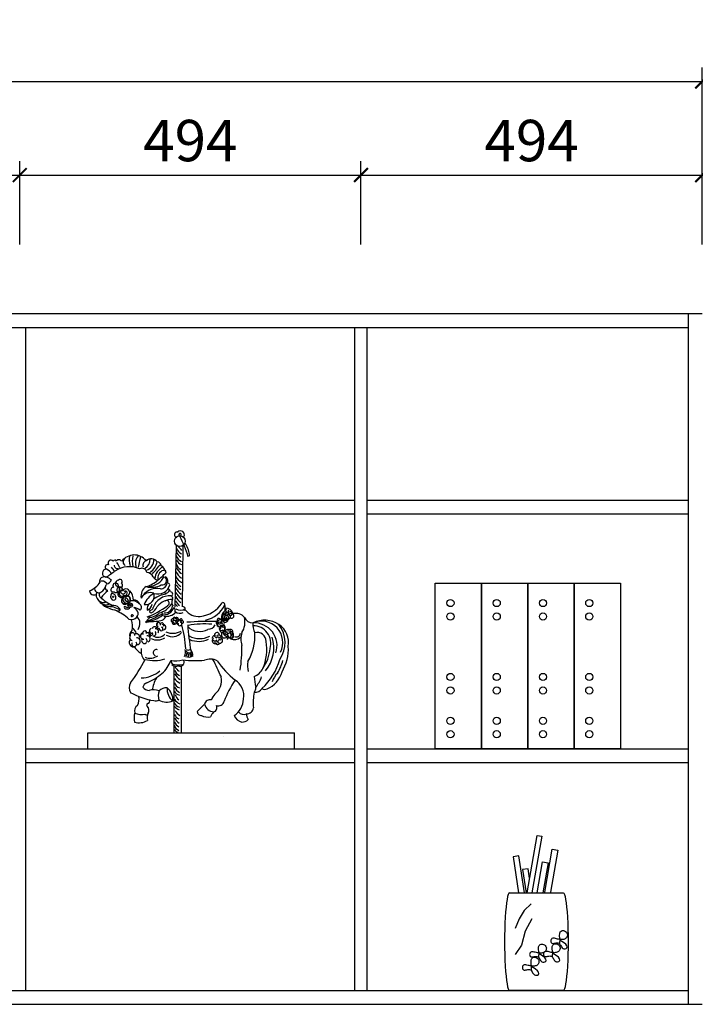
# Model space of a CAD drawing. Extents: x -121056 to -61134, y -176756 to -170382.
# Drawn here: x -95469 to -94491, y -173469 to -172043 of the extents above; entities that cross this region are included whole.
import ezdxf

# ---------------------------------------------------------------- set-up
doc = ezdxf.new("R2010")
doc.units = 0
doc.header["$LTSCALE"] = 2
doc.header["$MEASUREMENT"] = 0
doc.layers.get('0').update_dxf_attribs({"linetype": 'CONTINUOUS'})
doc.layers.get('Defpoints').update_dxf_attribs({"linetype": 'CONTINUOUS'})
for name, color, linetype in [('3', 3, 'CONTINUOUS'), ('7', 7, 'CONTINUOUS'), ('外框线', 50, 'CONTINUOUS'), ('细线', 9, 'CONTINUOUS')]:
    doc.layers.add(name, color=color, linetype=linetype)
doc.layers.add('标注', color=7, linetype='CONTINUOUS', lineweight=25)
doc.styles.add('标注', font='txt', dxfattribs={"height": 60})
doc.dimstyles.new('立面上', dxfattribs={"dimtxt": 60, "dimasz": 20, "dimexe": 20, "dimexo": 120, "dimgap": 20, "dimtad": 1, "dimdec": 0, "dimdsep": 46, "dimtxsty": '标注', "dimblk": 'ARCHTICK', "dimcen": 2.5, "dimadec": 0, "dimazin": 0, "dimtfac": 1, "dimtdec": 0, "dimtmove": 0, "dimatfit": 3, "dimldrblk": 'ARCHTICK', "dimfxl": 1, "dimtolj": 1, "dimtzin": 0, "dimarcsym": 0})

# ---------------------------------------------------------------- blocks, each defined once
blk = doc.blocks.new('_ArchTick')
at = {"color": 0, "linetype": 'ByBlock', "const_width": 0.15}
blk.add_lwpolyline([(-0.5, -0.5), (0.5, 0.5)], dxfattribs=at)
blk = doc.blocks.new('*D117')
at = {"layer": 'Defpoints', "color": 0, "transparency": 16777216}
for p in [(-94480.9, -172132.2), (-96950.9, -172468.5), (-94480.9, -172468.5)]:
    blk.add_point(p, dxfattribs=at)
at = {"layer": '标注', "color": 0, "lineweight": -2, "transparency": 16777216}
for p, q in [((-96950.9, -172348.5), (-96950.9, -172112.2)), ((-94480.9, -172348.5), (-94480.9, -172112.2)), ((-96950.9, -172132.2), (-94480.9, -172132.2))]:
    blk.add_line(p, q, dxfattribs=at)
at = {"layer": '标注', "color": 0, "lineweight": -2, "transparency": 16777216, "xscale": 20, "yscale": 20, "zscale": 20, "rotation": 180}
blk.add_blockref('_ArchTick', (-96950.9, -172132.2), dxfattribs=at)
at = {"layer": '标注', "color": 0, "lineweight": -2, "transparency": 16777216, "xscale": 20, "yscale": 20, "zscale": 20}
blk.add_blockref('_ArchTick', (-94480.9, -172132.2), dxfattribs=at)
at = {"layer": '标注', "color": 0, "transparency": 16777216, "insert": (-95715.9, -172082.2), "char_height": 60, "attachment_point": 5, "style": '标注'}
blk.add_mtext('\\A1;2470', dxfattribs=at)
blk = doc.blocks.new('*D120')
at = {"layer": 'Defpoints', "color": 0, "transparency": 16777216}
for p in [(-95468.9, -172267.8), (-95962.9, -172488.5), (-95468.9, -172488.5)]:
    blk.add_point(p, dxfattribs=at)
at = {"layer": '标注', "color": 0, "lineweight": -2, "transparency": 16777216}
for p, q in [((-95962.9, -172368.5), (-95962.9, -172247.8)), ((-95468.9, -172368.5), (-95468.9, -172247.8)), ((-95962.9, -172267.8), (-95468.9, -172267.8))]:
    blk.add_line(p, q, dxfattribs=at)
at = {"layer": '标注', "color": 0, "lineweight": -2, "transparency": 16777216, "xscale": 20, "yscale": 20, "zscale": 20, "rotation": 180}
blk.add_blockref('_ArchTick', (-95962.9, -172267.8), dxfattribs=at)
at = {"layer": '标注', "color": 0, "lineweight": -2, "transparency": 16777216, "xscale": 20, "yscale": 20, "zscale": 20}
blk.add_blockref('_ArchTick', (-95468.9, -172267.8), dxfattribs=at)
at = {"layer": '标注', "color": 0, "transparency": 16777216, "insert": (-95715.9, -172217.8), "char_height": 60, "attachment_point": 5, "style": '标注'}
blk.add_mtext('\\A1;494', dxfattribs=at)
blk = doc.blocks.new('*D121')
at = {"layer": 'Defpoints', "color": 0, "transparency": 16777216}
for p in [(-94974.9, -172267.8), (-95468.9, -172488.5), (-94974.9, -172488.5)]:
    blk.add_point(p, dxfattribs=at)
at = {"layer": '标注', "color": 0, "lineweight": -2, "transparency": 16777216}
for p, q in [((-95468.9, -172368.5), (-95468.9, -172247.8)), ((-94974.9, -172368.5), (-94974.9, -172247.8)), ((-95468.9, -172267.8), (-94974.9, -172267.8))]:
    blk.add_line(p, q, dxfattribs=at)
at = {"layer": '标注', "color": 0, "lineweight": -2, "transparency": 16777216, "xscale": 20, "yscale": 20, "zscale": 20, "rotation": 180}
blk.add_blockref('_ArchTick', (-95468.9, -172267.8), dxfattribs=at)
at = {"layer": '标注', "color": 0, "lineweight": -2, "transparency": 16777216, "xscale": 20, "yscale": 20, "zscale": 20}
blk.add_blockref('_ArchTick', (-94974.9, -172267.8), dxfattribs=at)
at = {"layer": '标注', "color": 0, "transparency": 16777216, "insert": (-95221.9, -172217.8), "char_height": 60, "attachment_point": 5, "style": '标注'}
blk.add_mtext('\\A1;494', dxfattribs=at)
blk = doc.blocks.new('*D122')
at = {"layer": 'Defpoints', "color": 0, "transparency": 16777216}
for p in [(-94480.9, -172267.8), (-94974.9, -172488.5), (-94480.9, -172488.5)]:
    blk.add_point(p, dxfattribs=at)
at = {"layer": '标注', "color": 0, "lineweight": -2, "transparency": 16777216}
for p, q in [((-94974.9, -172368.5), (-94974.9, -172247.8)), ((-94480.9, -172368.5), (-94480.9, -172247.8)), ((-94974.9, -172267.8), (-94480.9, -172267.8))]:
    blk.add_line(p, q, dxfattribs=at)
at = {"layer": '标注', "color": 0, "lineweight": -2, "transparency": 16777216, "xscale": 20, "yscale": 20, "zscale": 20, "rotation": 180}
blk.add_blockref('_ArchTick', (-94974.9, -172267.8), dxfattribs=at)
at = {"layer": '标注', "color": 0, "lineweight": -2, "transparency": 16777216, "xscale": 20, "yscale": 20, "zscale": 20}
blk.add_blockref('_ArchTick', (-94480.9, -172267.8), dxfattribs=at)
at = {"layer": '标注', "color": 0, "transparency": 16777216, "insert": (-94727.9, -172217.8), "char_height": 60, "attachment_point": 5, "style": '标注'}
blk.add_mtext('\\A1;494', dxfattribs=at)
blk = doc.blocks.new('A$C0EF17414')
at = {"layer": '3', "color": 1}
for centre, radius, start, end in [((-78569.3, -39102.8), 1.66, 301.3043, 111.8827), ((-78562.1, -39118.8), 12.8, 196.2785, 246.785), ((-78600.2, -39152.3), 42.9, 38.2039, 48.5939), ((-78619.9, -39139.4), 23.2, 166.5653, 201.2453), ((-78605.9, -39141.5), 32.6, 166.1023, 193.8977), ((-78617.4, -39144.2), 16.5, 140.263, 202.8625), ((-78476.2, -39175.8), 155.7, 165.006, 170.435), ((-78561.6, -39129.3), 13.7, 197.1642, 246.1735), ((-78561.3, -39123.6), 13.7, 197.2549, 240.134), ((-78699.5, -39176.3), 40.6, 29.6193, 40.4314), ((-78659.8, -39146.8), 5.1, 183.676, 279.8128), ((-78672.2, -39154.3), 15.8, 11.2314, 43.7756), ((-78646.1, -39142.6), 5.67, 119.6274, 243.9569), ((-78616.2, -39147.4), 6.96, 100.3849, 198.7948), ((-78628, -39138.2), 15.6, 301.0717, 358.1799), ((-78622.8, -39139.5), 15.6, 288.4583, 1.9633), ((-78630.7, -39135), 29.2, 309.4907, 345.8059), ((-81823.2, -36418.8), 4224.1, 319.5446, 319.801), ((-78585, -39168.7), 21, 116.2673, 174.8297), ((-78602.8, -39148.8), 6.37, 6.4526, 86.7147), ((-78604.9, -39161.1), 15.5, 18.18, 57.0259), ((-78563.2, -39142.9), 11.9, 189.5378, 244.2702), ((-78559.4, -39145), 16.2, 199.7799, 241.4929), ((-78562.5, -39133.5), 13.5, 208.2431, 249.8091), ((-78681.8, -39167.2), 15.3, 28.0615, 66.9884), ((-78615.6, -39151.9), 26, 274.0175, 332.9075), ((-78590.3, -39165.6), 11.3, 105.7748, 194.9553), ((-78595.3, -39169.2), 6.58, 259.599, 50.9934), ((-78559.5, -39156.9), 16.9, 201.4902, 244.4898), ((-78556.2, -39148.7), 20.4, 202.3496, 237.3315), ((-78666.3, -39182.7), 3.31, 81.8848, 295.1976), ((-78662.5, -39177.1), 4.04, 344.917, 214.7907), ((-78661.8, -39181.9), 4.9, 231.4721, 48.8468), ((-78658.4, -39173.6), 4.56, 96.0025, 267.9522), ((-78656.6, -39182.9), 4.3, 338.7443, 233.109), ((-78656.3, -39171), 3.25, 309.2898, 144.7309), ((-78655.8, -39176.4), 3.33, 211.8798, 61.9992), ((-78609.8, -39191.8), 16.1, 122.4049, 190.6252), ((-78629.8, -39137.9), 41.9, 285.6974, 313.0562), ((-78610.7, -39148.4), 30.8, 255.4641, 297.5595), ((-78601.5, -39170.6), 18.3, 251.8633, 343.659), ((-78597, -39172.3), 9.01, 265.3745, 356.6647), ((-78559.2, -39163.1), 17.2, 196.8233, 238.7391), ((-78557.1, -39163.9), 21.6, 210.7612, 239.3099), ((-78679.7, -39190), 11.2, 160.8337, 291.728), ((-78653.8, -39188.1), 5.75, 161.9525, 317.8264), ((-78653.8, -39188.2), 3.84, 76.6681, 332.2734), ((-78651.7, -39185), 3.75, 137.9726, 0), ((-78647.7, -39186.8), 5.5, 250.4229, 154.8673), ((-78646.5, -39196.7), 5.51, 255.159, 160.0049), ((-78648.7, -39187.6), 3.04, 285.6979, 136.2923), ((-78645.9, -39196.4), 3.27, 118.4074, 318.9815), ((-78602.6, -39207), 26.1, 79.3155, 152.2035), ((-78612.4, -39202), 15.1, 69.4911, 151.3615), ((-78591.7, -39215.6), 31.7, 119.2264, 158.9585), ((-78619.5, -39191.4), 12.9, 262.2422, 15.9426), ((-78584.6, -39216.3), 24.7, 84.7576, 161.9099), ((-78585.3, -39225.9), 37, 96.6581, 126.189), ((-78557.9, -39172.3), 19.3, 203.476, 240.3504), ((-78559.4, -39180.2), 17.3, 200.5502, 243.4949), ((-78556.2, -39184.2), 21, 202.3889, 234.5164), ((-78675.7, -39189.8), 14.6, 212.2692, 285.7033), ((-78672.9, -39192.4), 14.3, 217.3728, 294.099), ((-78672.9, -39238.2), 31, 57.7162, 94.2447), ((-78649, -39199.3), 4.52, 190.2098, 69.3315), ((-78646.5, -39196.7), 5.51, 160.0049, 340.0745), ((-78606.8, -39210.2), 10.3, 127.6864, 192.3018), ((-78659.4, -39110.7), 119.2, 290.7956, 307.0462), ((-78621.8, -39200.8), 12.5, 293.1496, 345.9281), ((-78618.2, -39200.6), 17, 294.1678, 337.7714), ((-78580.2, -39225.7), 29, 89.8541, 139.9486), ((-78606.5, -39188), 29.2, 283.732, 329.305), ((-78593.9, -39202), 17.1, 262.7108, 339.444), ((-78590.8, -39205.8), 10.4, 261.5137, 354.9976), ((-78562.2, -39193.7), 14.4, 197.8904, 235.9176), ((2392953.9, 1940470), 3166633.4, 218.6944264, 218.694499), ((-78639, -39220.4), 1.25, 98.3078, 329.1378), ((-78638.5, -39221), 1.9, 6.721, 109.332), ((-78591.4, -39247.2), 32.5, 130.2644, 149.1928), ((-78684.9, -39056.6), 184.4, 291.0605, 299.6999), ((-78620.7, -39187.8), 41, 274.6269, 309.2009), ((-78613.2, -39204.2), 18.3, 257.607, 317.9894), ((-78612.3, -39207.8), 4.34, 237.4741, 348.8717), ((-78611.5, -39214.2), 1.95, 109.7816, 278.3243), ((-78601.8, -39213.6), 14.6, 262.9057, 330.1676), ((-78589.2, -39202.3), 18.9, 258.4588, 318.3685), ((-78576.8, -39224.9), 2.61, 89.8989, 299.9993), ((-78497.1, -39223.1), 12.4, 123.9204, 196.4366), ((-78504.7, -39222.2), 3.36, 58.2274, 336.0181), ((-78502.2, -39223.9), 3.42, 169.1848, 108.3729), ((-78503.2, -39222.2), 1.97, 110.1006, 347.5979), ((-78499.6, -39222.1), 3.18, 268.5723, 147.6317), ((-78494.6, -39220.6), 3.19, 220.0994, 98.7417), ((-78616, -39117.9), 111.1, 268.6243, 276.243), ((-78606.3, -39239.4), 3.12, 3.4013, 170.5806), ((-78600.6, -39233.3), 3.04, 346.6459, 258.2322), ((-78600.2, -39236.4), 2.42, 132.2756, 312.3425), ((-78600.5, -39232), 1.94, 8.4451, 211.4756), ((-78595.5, -39233.5), 2.77, 319.8105, 139.7869), ((-78593.8, -39237.1), 3.91, 240.8062, 119.1938), ((-78579.7, -39227.1), 2.46, 38.2567, 284.8308), ((-78577.8, -39229.8), 2.96, 116.4408, 319.9427), ((-78575.8, -39228.6), 3.28, 177.9833, 350.6096), ((-78574.4, -39225.7), 2.85, 349.7505, 163.8002), ((-78574.7, -39227), 2.5, 225.7618, 134.2382), ((-78572, -39228.8), 3.38, 359.3729, 283.2382), ((-78569.6, -39231.8), 3.04, 165.9699, 42.0692), ((-78569.9, -39228.9), 2.39, 309.6523, 177.2744), ((-78568.1, -39226.8), 1.98, 329.8574, 161.3082), ((-78566.5, -39229.6), 2.1, 264.9307, 135.0812), ((-78521.3, -39780.4), 551.9, 89.4418, 93.9736), ((-78540.7, -39218.4), 24.8, 225.6445, 298.1152), ((-78534.1, -39364.1), 131.8, 85.3632, 100.1349), ((-78528.5, -39228.9), 10.9, 267.2555, 334.6094), ((-78513.9, -39230.2), 3.04, 78.2079, 236.9817), ((-78513.3, -39232.7), 2.97, 97.6801, 281.2676), ((-78513.1, -39226.9), 2.68, 58.1006, 301.8994), ((-78513.3, -39233.9), 2.14, 82.8354, 317.1765), ((-78512.1, -39229), 3.18, 177.0652, 76.6064), ((-78510.2, -39227.4), 2.5, 342.9356, 181.8938), ((-78509.8, -39239), 2.84, 74.7031, 299.5644), ((-78508.1, -39231.1), 2.94, 270.1629, 173.8822), ((-78510.3, -39232.4), 2.39, 251.9136, 108.0864), ((-78506.8, -39236.5), 2.61, 307.2353, 153.2234), ((-78506.4, -39237.8), 2.83, 302.4615, 147.6095), ((-78504.3, -39224), 3.02, 160.4224, 354.5501), ((-78503.5, -39226.4), 3.39, 170.5653, 33.1834), ((-78451.3, -39259), 30.8, 332.5421, 113.6849), ((-78462.2, -39264), 33.3, 341.9795, 92.5218), ((-78463.6, -39260.7), 25.8, 343.673, 90.135), ((-78460.3, -39259.4), 43, 325.6308, 37.5032), ((-78638.2, -39248.5), 3.47, 353.0964, 192.3494), ((-78642.3, -39247), 9.48, 8.2277, 62.2744), ((-78632.8, -39251.6), 5.1, 325.565, 105.1245), ((-78620.3, -39245.5), 3.23, 13.6476, 222.0883), ((-78616.1, -39249.4), 4.32, 344.3593, 128.3262), ((-78617, -39253.8), 4.53, 289.0624, 96.0253), ((-78611.7, -39246.2), 2.99, 115.0275, 28.1453), ((-78610.2, -39242.3), 3.48, 103.9103, 277.6845), ((-78601.7, -39236.5), 14.9, 241.7676, 315.0657), ((-78607.6, -39245.9), 3.47, 262.5978, 44.2153), ((-78604.2, -39243.3), 3.91, 328.3757, 103.367), ((-78596.7, -39239.6), 2.7, 164.2852, 83.0294), ((-78580.1, -39220.5), 25.3, 247.3227, 299.4019), ((-78580.4, -39233.8), 17, 238.6886, 319.9359), ((-78541, -39221.9), 31.6, 241.1232, 297.6328), ((-78518.8, -39252.8), 3.93, 80.5747, 318.0497), ((-78515.7, -39248.5), 3.79, 12.1989, 261.9724), ((-78513.4, -39252.2), 3.84, 302.7987, 136.8823), ((-78508, -39240.8), 3.8, 123.3798, 298.6104), ((-78505, -39248), 4.59, 113.9136, 267.0948), ((-78506.6, -39239.4), 2.37, 217.9018, 130.663), ((-78501.1, -39244.7), 5.61, 119.5203, 299.6183), ((-78504.9, -39247.8), 4.72, 267.0948, 92.9052), ((-78502.6, -39251.2), 3.46, 286.114, 124.6333), ((-78500, -39244.5), 4.34, 347.81, 205.8587), ((-78498.4, -39248.7), 3.13, 204.2166, 70.2939), ((-78497.7, -39248.9), 3.29, 348.0264, 180.5665), ((-78496.7, -39244.2), 4, 332.8987, 168.7873), ((-78496.1, -39247.9), 4.33, 262.3924, 125.7135), ((-78495.3, -39250), 3.29, 215.0679, 115.0339), ((-78487.7, -39245), 6.01, 241.9775, 352.7797), ((-78635.6, -39261.4), 3.67, 146.8111, 54.4024), ((-78631.8, -39257.4), 4.92, 262.6664, 97.3336), ((-78620.9, -39256.6), 3.97, 122.195, 57.805), ((-78602, -39235.9), 19.6, 241.7996, 303.734), ((-78542.4, -39224.2), 33.3, 247.0943, 295.6301), ((-78518.4, -39256.5), 4.3, 123.3147, 311.3617), ((-78515, -39258.1), 3.89, 174.1247, 312.802), ((-78515.3, -39254.2), 2.99, 238.573, 129.0646), ((-78511.4, -39256.4), 3.72, 196.5927, 58.1495), ((-78509.7, -39255.1), 3.99, 28.78, 156.4187), ((-78490.7, -39241.6), 13.4, 246.1704, 311.8866), ((-78487.6, -39266.5), 54, 321.3443, 16.2579), ((-78612.8, -39261.6), 20.3, 249.2165, 304.6059), ((-78603.7, -39273.7), 4.46, 66.806, 249.5422), ((-78499.9, -39261.7), 61.3, 325.0137, 354.187), ((-78607.2, -39229), 56.2, 256.817, 286.5958), ((-78512.1, -39258.9), 90.8, 312.564, 344.1932), ((-78494.7, -39264.4), 77.2, 329.6306, 344.3409), ((-78625.8, -39268.6), 41.7, 270.3624, 310.9588), ((-78564.5, -39295.3), 13, 197.6081, 244.8342), ((-78548.3, -39286), 34.1, 213.3163, 231.9826), ((-78557.2, -39282.9), 22.4, 210.7762, 233.2689), ((-78548.4, -39285.9), 38.6, 221.1245, 236.5741), ((-78568.2, -39315.4), 9.39, 188.6499, 258.9833), ((-78560.8, -39315.2), 18.6, 206.9402, 240.6931), ((-78568.9, -39326.9), 8.56, 195.3161, 260.4794), ((-78565.9, -39333.3), 10.3, 185.5932, 238.4814), ((-78567.8, -39342), 10.9, 203.9243, 257.0261), ((-78564.4, -39334.7), 14.3, 206.8167, 248.4592), ((-78564.1, -39341.3), 16.8, 219.1346, 247.1937), ((-78565.7, -39358.6), 12.5, 203.5483, 243.4263), ((-78563.2, -39352.2), 14.2, 201.6063, 243.2593), ((-78566.7, -39375.7), 11.5, 196.3028, 248.5628), ((-78564.2, -39369.2), 14, 198.5232, 241.1579), ((-78559.3, -39359.9), 19.6, 204.8464, 234.8347), ((-78571.5, -39382.8), 6.17, 195.0372, 266.0876)]:
    blk.add_arc(centre, radius, start, end, dxfattribs=at)
at = {"layer": '7', "color": 1}
for p, q in [((-78574.7, -39118.6), (-78576.9, -39207.6)), ((-78565.3, -39118.6), (-78566.2, -39207.6)), ((-78578.4, -39293), (-78578.4, -39389.9)), ((-78567.7, -39292.7), (-78567.7, -39389)), ((-78702.8, -39389.7), (-78403.6, -39389.7)), ((-78702.8, -39413.1), (-78702.8, -39389.7)), ((-78403.6, -39413.1), (-78403.6, -39389.7)), ((-78506.1, -39394.6), (-78506.1, -39394.6)), ((-78702.8, -39413.1), (-78403.6, -39413.1))]:
    blk.add_line(p, q, dxfattribs=at)
for centre, radius in [((-78569.7, -39112.3), 7.79), ((-78666.1, -39192.9), 0.941), ((-78641.6, -39205), 3.27), ((-78641.6, -39204.9), 1.36)]:
    blk.add_circle(centre, radius, dxfattribs=at)
for centre, radius, start, end in [((-78573.7, -39103), 3.87, 66.3524, 265.5417), ((-78568.6, -39103.1), 5.61, 331.7086, 134.6198), ((-78564.8, -39104.3), 6.2, 151.4919, 183.4203), ((-78796.8, -39213.5), 251.9, 18.1775, 25.4744), ((-78596, -39137.7), 40.9, 8.4382, 34.1108), ((-78635.6, -39154.5), 22.1, 38.8984, 144.1665), ((-78556.7, -39132.6), 1.3, 266.0144, 26.5399), ((-78674, -39149.9), 3.66, 70.0874, 238.9307), ((-78669.4, -39144), 4.12, 37.5052, 216.333), ((-78663.7, -39142.3), 2.52, 24.566, 163.0528), ((-78642.9, -39186.2), 36.9, 65.897, 124.1169), ((-78657.9, -39144.5), 5.24, 34.2271, 136.9863), ((-78611.2, -39148.3), 10.5, 33.2944, 133.3024), ((-78679.6, -39170.4), 6.24, 107.461, 197.532), ((-78676.1, -39158.7), 5.68, 87.7958, 265.8912), ((-78678.7, -39177), 12.8, 39.9826, 99.6137), ((-78721.9, -39083.9), 92.4, 299.4658, 309.1285), ((-78624.4, -39158.5), 6.94, 5.7112, 119.8359), ((-78617.8, -39168.5), 10.7, 24.4443, 88.2411), ((-78601.7, -39161.7), 6.77, 200.3991, 274.7228), ((-78676.5, -39074.8), 120.2, 308.8231, 316.127), ((-78592.1, -39156.9), 2.53, 330.3087, 119.7623), ((-78593, -39169.6), 5.97, 327.3153, 68.3638), ((-78711.9, -39154.7), 31.7, 291.4561, 328.3148), ((-78682.5, -39179.1), 9.02, 35.8015, 116.1594), ((-78691.7, -39173), 15.4, 299.9547, 351.101), ((-78674, -39179.7), 3.82, 171.2799, 274.5487), ((-78678.1, -39165.2), 9.75, 281.4314, 346.0598), ((-78587.6, -39176.7), 3.82, 14.9289, 95.7472), ((-78693.7, -39183.6), 6.65, 184.8076, 297.7727), ((-78687, -39181.2), 5.95, 165.8714, 300.457), ((-78680.6, -39189.8), 5.87, 148.0588, 254.8851), ((-78625.2, -39241.2), 75, 130.5323, 141.2154), ((-78663.3, -39192.1), 6.59, 143.7968, 231.9291), ((-78668.1, -39194.3), 6.08, 3.9695, 94.8981), ((-78665.5, -39194.3), 3.51, 238.2221, 7.5236), ((-78646.8, -39197.4), 5.55, 347.4762, 152.6032), ((-78661.1, -39199.5), 24.6, 3.6526, 38.6446), ((-78590.1, -39182.5), 5.18, 257.8514, 359.3989), ((-78589, -39187.2), 6.19, 13.9725, 71.8561), ((-78582.8, -39188.9), 2.82, 273.113, 86.887), ((-78584, -39195.5), 4.06, 342.8773, 70.3096), ((-78650.9, -39161.6), 46.3, 226.9674, 249.0856), ((-78653.1, -39163.5), 49.8, 235.6001, 264.3551), ((-78665.7, -39215.8), 10.4, 39.4476, 104.7381), ((-78650.2, -39198.6), 4.09, 111.2569, 303.907), ((-78647.5, -39207.7), 2.73, 150.0333, 279.5451), ((-78645, -39203.7), 4.8, 206.7843, 260.4219), ((-78645.4, -39198.8), 4.08, 232.0875, 3.146), ((-78645.1, -39207.6), 3.19, 233.7969, 355.461), ((-78645.6, -39206.9), 1.63, 252.3229, 346.1143), ((-78639.3, -39213.7), 15.2, 43.0478, 97.6896), ((-78635.3, -39205.2), 7.37, 15.2481, 99.9917), ((-78630.4, -39208.1), 5.3, 306.3449, 65.482), ((-78588.9, -39202.1), 3.86, 289.0848, 130.4662), ((-78572.4, -39201.2), 8.96, 149.9027, 218.2293), ((-78565.4, -39210.5), 3.42, 318.8689, 107.2438), ((-78545.4, -39177.3), 44.4, 276.7889, 326.5292), ((-78539.6, -39189.1), 38.1, 280.4667, 337.0571), ((-78506.9, -39203.5), 2.34, 348.571, 132.0004), ((-78535.1, -39210.3), 31.2, 355.4407, 11.7208), ((-78696.2, -39285), 79.9, 48.4941, 65.4591), ((-78657.5, -39211.5), 1.51, 277.3276, 119.5848), ((-78639.5, -39216.2), 9.75, 247.4587, 0.4684), ((-78642.5, -39234.3), 26.8, 55.1504, 76.6116), ((-78648.7, -39225.4), 21.1, 26.0264, 54.1041), ((-78641.8, -39231.7), 14.5, 323.7828, 43.8548), ((-78589.4, -39213.3), 13.2, 351.578, 22.1243), ((-78569.5, -39205.9), 10.8, 232.6, 296.2693), ((-78568.7, -39201.6), 10.9, 232.9392, 309.3962), ((-78542.5, -39197.7), 23.7, 216.0504, 275.6694), ((-78504.9, -39219.4), 2.96, 26.1332, 230.1122), ((-78501.8, -39218.3), 2.83, 329.5306, 210.4694), ((-78503.7, -39220.8), 11.6, 18.2015, 88.5982), ((-78500.3, -39212.7), 3.12, 128.335, 309.0539), ((-78497, -39214.6), 2.88, 133.8615, 320.7905), ((-78496.5, -39217.3), 2.77, 228.1109, 115.609), ((-78489.1, -39234.2), 17.3, 41.4716, 101.12), ((-78672.6, -39236), 34.4, 350.2118, 15.984), ((-78774.7, -39286.3), 214.7, 4.8469, 14.2746), ((-78208.6, -39211.3), 350.3, 183.6134, 189.9356), ((-78504.4, -39229.4), 29.1, 328.1808, 13.3369), ((-78463.5, -39216.8), 14, 205.266, 269.1997), ((-78433, -39232.8), 30.8, 176.1436, 203.5189), ((-78447, -39264), 37.2, 55.8382, 116.599), ((-78443.6, -39259.4), 31.5, 349.955, 56.2527), ((-78638.3, -39252.1), 4.08, 163.8835, 265.1999), ((-78633.4, -39248.6), 8.84, 129.3929, 194.928), ((-78622, -39249.8), 4.66, 107.1086, 273.1653), ((-78448.2, -39254.6), 33, 162.628, 195.6849), ((-78530.3, -39250.6), 69.3, 328.5907, 4.558), ((-78457.6, -39257.5), 12.9, 359.9917, 106.3367), ((-78636.3, -39258.9), 6.66, 142.1876, 272.381), ((-78612.9, -39252), 26.1, 210.0622, 240.0088), ((-78677.2, -39269.4), 197.3, 351.2519, 1.6964), ((-78516, -39268.5), 72.3, 336.8527, 8.781), ((-78478.3, -39268.1), 65.8, 329.3469, 2.7502), ((-78605.7, -39271.5), 20.1, 169.9278, 218.8692), ((-78574.3, -39272.6), 13, 329.5916, 15.6856), ((-78556.9, -39265.8), 14.4, 251.5576, 298.2285), ((-78556.3, -39268.4), 5.47, 213.5071, 294.6396), ((-78557.6, -39263.3), 6.85, 244.6842, 295.3158), ((-78575.1, -39273.7), 15.9, 343.5245, 0.1954), ((-78586, -39278.4), 28.8, 358.3799, 8.7816), ((-78540.9, -39271.9), 14.9, 188.1421, 210.7826), ((-78540.3, -39272.5), 13.4, 181.0106, 208.5116), ((-78564.3, -39277.9), 13.5, 358.7727, 33.786), ((-78813.6, -39187.5), 216.2, 322.9625, 333.5513), ((-78621.9, -39272.1), 41.3, 309.7588, 341.2304), ((-78577.8, -39222.9), 62.7, 265.4518, 281.6921), ((-78576, -39286.2), 6.1, 168.0858, 228.8268), ((-78572, -39257.5), 33.9, 254.0609, 281.2703), ((-78574.4, -39283.7), 9.94, 225.2367, 290.1148), ((-78569.4, -39286.5), 6.97, 248.9117, 315.5884), ((-78546.9, -39139.2), 146.2, 262.8603, 275.1143), ((-78567.3, -39287.6), 4.17, 302.419, 39.6138), ((-78525.6, -39305.6), 22.4, 63.0113, 111.8675), ((-82604, -41254), 4533, 25.4098, 25.7654), ((-78407.7, -39212.3), 130.3, 214.2492, 231.0163), ((-78430.7, -39292.5), 40.8, 171.8464, 192.4812), ((-78644.5, -39248.6), 73.9, 291.3652, 311.5465), ((-78469.2, -39287.8), 21.6, 289.3711, 335.016), ((-78459.3, -39290.7), 39.2, 294.217, 343.7885), ((-78409, -39323.9), 27.9, 132.8996, 163.2551), ((-78630.1, -39324.8), 13, 146.9458, 210.7599), ((-78614.1, -39326), 9.29, 112.0516, 165.8599), ((-78560.5, -39336.3), 50, 149.2663, 170.5757), ((-78535.6, -39313.5), 26.4, 309.0176, 9.9618), ((-78386.8, -39385.9), 125.6, 144.9157, 160.6644), ((-78503, -39335.9), 26, 348.848, 59.1297), ((-78393, -39305.6), 69, 182.098, 195.5643), ((-78516.1, -39283.4), 69.7, 324.2378, 338.4816), ((-78591.3, -39241.5), 103, 240.9232, 261.1644), ((-78614.4, -39318.1), 10.3, 213.0462, 272.501), ((-78608.1, -39350.7), 23, 68.5122, 104.8922), ((-78579.5, -39336.3), 21.3, 160.7182, 196.6909), ((-78590, -39337.2), 12.5, 81.0602, 140.6015), ((-78567.3, -39326.9), 20.8, 174.3287, 234.2448), ((-78604.2, -39343.6), 24.8, 359.4892, 49.0843), ((-78507.3, -39346.7), 17.1, 132.6266, 165.3832), ((-78391.1, -39346.8), 72.4, 167.4756, 185.4643), ((-78473.2, -39323.6), 13.7, 326.9064, 357.563), ((-78460.1, -39320.2), 11, 261.5376, 329.2228), ((-78446.5, -39319.2), 7.84, 237.2903, 294.2474), ((-78624.9, -39358.4), 10.2, 125.7408, 195.6348), ((-78646.2, -39341.6), 17.6, 330.9277, 14.5044), ((-78615.6, -39349.7), 2.13, 99.6578, 236.1235), ((-78617.4, -39343.4), 4.53, 289.4735, 19.5446), ((-78604.4, -39334.7), 8.91, 252.6365, 300.5112), ((-78588.3, -39322.1), 23.4, 240.2128, 292.0658), ((-78383.1, -39505.9), 218, 133.7335, 137.6836), ((-78525.9, -39350.2), 8.13, 75.6319, 167.164), ((-78519.3, -39344.8), 14.9, 193.8174, 265.2471), ((-78522.1, -39353.6), 6.27, 283.6142, 31.5755), ((-78513.8, -39342.1), 8.7, 250.5762, 345.7993), ((-78507.4, -39339.9), 30, 303.2182, 357.943), ((-78608.4, -39368.9), 27.5, 163.6534, 191.5688), ((-78625.2, -39342.4), 21.1, 243.0707, 284.0275), ((-78618, -39361.6), 2.39, 211.8226, 2.845), ((-78622.1, -39357.1), 7.76, 326.2551, 46.4408), ((-78594.9, -39368.3), 21.9, 161.5823, 189.3786), ((-78538.7, -39359), 5.65, 181.2195, 274.3039), ((-78528.6, -39347.1), 20.1, 241.1949, 279.5088), ((-78504.9, -39375.1), 22, 135.5667, 158.0112), ((-78476.5, -39358.9), 15.7, 202.475, 258.2591), ((-78476.6, -39352.1), 11.2, 222.3232, 289.6377), ((-78472.2, -39353.2), 9.05, 262.4972, 357.348), ((-78445.6, -39358.8), 27.9, 187.0369, 205.3796), ((-78628.7, -39352), 23.4, 253.6352, 301.4252), ((-78479, -39363.1), 11.2, 265.5804, 316.8726)]:
    blk.add_arc(centre, radius, start, end, dxfattribs=at)
blk = doc.blocks.new('fdsgw346fg')
at = {"layer": '细线', "color": 8}
for points in [[(0, 240), (67, 240), (67, 0), (0, 0)], [(67, 240), (134, 240), (134, 0), (67, 0)], [(134, 240), (201, 240), (201, 0), (134, 0)], [(201, 240), (268, 240), (268, 0), (201, 0)]]:
    blk.add_lwpolyline(points, close=True, dxfattribs=at)
for centre in [(22, 211), (89, 211), (156, 211), (223, 211), (22, 191.5), (89, 191.5), (156, 191.5), (223, 191.5), (22, 104), (89, 104), (156, 104), (223, 104), (22, 84.5), (89, 84.5), (156, 84.5), (223, 84.5), (22, 40.5), (89, 40.5), (156, 40.5), (223, 40.5), (22, 21), (89, 21), (156, 21), (223, 21)]:
    blk.add_circle(centre, 5.22, dxfattribs=at)

msp = doc.modelspace()

# ---------------------------------------------------------------- linework, layer by layer
at = {"layer": '3', "color": 0}
for p, q in [((-94734.5, -173307.1), (-94719.8, -173223.9)), ((-94713.1, -173225.1), (-94727.6, -173307.1)), ((-94719.8, -173223.9), (-94713.1, -173225.1)), ((-94746.4, -173253.6, 282.9), (-94754.6, -173254.8, 282.9)), ((-94754.6, -173254.8, 282.9), (-94746.9, -173307.1, 282.9)), ((-94738.4, -173307.1, 282.9), (-94746.4, -173253.6, 282.9)), ((-94708.9, -173306.3, 141.5), (-94697.9, -173244.1, 141.5)), ((-94689.7, -173245.5, 141.5), (-94700.4, -173306.3, 141.5)), ((-94697.9, -173244.1, 141.5), (-94689.7, -173245.5, 141.5)), ((-94719.9, -173307.1, 141.5), (-94712, -173262.3, 141.5)), ((-94712, -173262.3, 141.5), (-94703.7, -173263.8, 141.5)), ((-94703.7, -173263.8, 141.5), (-94711.4, -173307.1, 141.5)), ((-94732.8, -173272.2, 282.9), (-94741.1, -173273.4, 282.9)), ((-94741.1, -173273.4, 282.9), (-94736, -173307.1, 282.9)), ((-94730.8, -173285.9, 282.9), (-94732.8, -173272.2, 282.9)), ((-94728.3, -173323), (-94738.9, -173332.8)), ((-94738.9, -173332.8), (-94745.7, -173345)), ((-94745.7, -173345), (-94751.8, -173358.6)), ((-94727.5, -173345), (-94737.4, -173362.4)), ((-94737.4, -173362.4), (-94742.7, -173382.9)), ((-94687.5, -173369), (-94687.2, -173365.8)), ((-94687.1, -173373.2), (-94687.5, -173369)), ((-94687.2, -173365.8), (-94686.4, -173363.7)), ((-94686.4, -173363.7), (-94685.1, -173362.4)), ((-94685.1, -173362.4), (-94683.5, -173361.8)), ((-94683.5, -173361.8), (-94681.8, -173361.8)), ((-94681.8, -173361.8), (-94680.1, -173362.3)), ((-94680.1, -173362.3), (-94678.7, -173363)), ((-94678.7, -173363), (-94677.6, -173364)), ((-94677.6, -173364), (-94676.7, -173365.1)), ((-94676.8, -173371.1), (-94677.4, -173372.1)), ((-94676.3, -173370), (-94676.8, -173371.1)), ((-94676.7, -173365.1), (-94676.2, -173366.3)), ((-94676, -173368.8), (-94676.3, -173370)), ((-94676.2, -173366.3), (-94676, -173367.5)), ((-94676, -173367.5), (-94676, -173368.8)), ((-94742.7, -173382.9), (-94751.8, -173396.5)), ((-94718.1, -173388.5), (-94717.8, -173385.4)), ((-94717.8, -173385.4), (-94716.9, -173383.2)), ((-94716.9, -173383.2), (-94715.6, -173381.9)), ((-94715.6, -173381.9), (-94714, -173381.4)), ((-94714, -173381.4), (-94712.3, -173381.4)), ((-94712.3, -173381.4), (-94710.7, -173381.8)), ((-94710.7, -173381.8), (-94709.2, -173382.6)), ((-94709.2, -173382.6), (-94708.1, -173383.5)), ((-94708.1, -173383.5), (-94707.3, -173384.6)), ((-94707.3, -173384.6), (-94706.8, -173385.8)), ((-94700.1, -173375.9), (-94700.2, -173376.9)), ((-94700.2, -173376.9), (-94700.1, -173378)), ((-94699.7, -173374.9), (-94700.1, -173375.9)), ((-94700.1, -173378), (-94699.7, -173378.9)), ((-94699.2, -173374), (-94699.7, -173374.9)), ((-94699.7, -173378.9), (-94699.2, -173379.7)), ((-94698.4, -173373.4), (-94699.2, -173374)), ((-94699.2, -173379.7), (-94698.4, -173380.2)), ((-94697.4, -173373), (-94698.4, -173373.4)), ((-94698.4, -173380.2), (-94697.4, -173380.4)), ((-94698.2, -173387.9), (-94697.9, -173384.8)), ((-94697.9, -173384.8), (-94697, -173382.7)), ((-94696.2, -173372.9), (-94697.4, -173373)), ((-94697.4, -173380.4), (-94696.3, -173380.4)), ((-94697, -173382.7), (-94695.7, -173381.4)), ((-94696.3, -173380.4), (-94695, -173380.2)), ((-94694.9, -173373), (-94696.2, -173372.9)), ((-94695.7, -173381.4), (-94694.1, -173380.8)), ((-94695, -173380.2), (-94693.6, -173379.9)), ((-94693.5, -173373.3), (-94694.9, -173373)), ((-94694.1, -173380.8), (-94692.4, -173380.8)), ((-94693.6, -173379.9), (-94692.3, -173379.7)), ((-94691.9, -173373.6), (-94693.5, -173373.3)), ((-94692.4, -173380.8), (-94690.8, -173381.2)), ((-94692.3, -173379.7), (-94690.9, -173379.6)), ((-94690.4, -173374), (-94691.9, -173373.6)), ((-94690.9, -173379.6), (-94689.7, -173379.7)), ((-94690.8, -173381.2), (-94689.3, -173382)), ((-94688.8, -173374.3), (-94690.4, -173374)), ((-94689.7, -173379.7), (-94688.6, -173380)), ((-94689.3, -173382), (-94688.2, -173382.9)), ((-94687.2, -173374.6), (-94688.8, -173374.3)), ((-94688.2, -173382.9), (-94687.4, -173384)), ((-94687.1, -173373.2), (-94687.6, -173380.8)), ((-94687.6, -173380.8), (-94686.8, -173381.8)), ((-94687.4, -173384), (-94686.9, -173385.2)), ((-94685.6, -173374.8), (-94687.2, -173374.6)), ((-94686.9, -173385.2), (-94686.6, -173386.5)), ((-94686.8, -173381.8), (-94686, -173383)), ((-94681.6, -173378.9), (-94686.6, -173375.9)), ((-94686, -173383), (-94685.2, -173384.3)), ((-94684.2, -173374.8), (-94685.6, -173374.8)), ((-94685.2, -173384.3), (-94684.4, -173385.5)), ((-94684.4, -173385.5), (-94683.5, -173386.6)), ((-94682.8, -173374.8), (-94684.2, -173374.8)), ((-94681.4, -173374.5), (-94682.8, -173374.8)), ((-94678.4, -173381.5), (-94681.6, -173378.9)), ((-94680.2, -173374.2), (-94681.4, -173374.5)), ((-94679.2, -173373.6), (-94680.2, -173374.2)), ((-94678.2, -173373), (-94679.2, -173373.6)), ((-94676.7, -173383.7), (-94678.4, -173381.5)), ((-94677.4, -173372.1), (-94678.2, -173373)), ((-94676.9, -173386.8), (-94676.3, -173385.5)), ((-94676.3, -173385.5), (-94676.7, -173383.7)), ((-94730.6, -173395.4), (-94730.7, -173396.5)), ((-94730.7, -173396.5), (-94730.6, -173397.5)), ((-94730.3, -173394.4), (-94730.6, -173395.4)), ((-94730.6, -173397.5), (-94730.3, -173398.5)), ((-94729.7, -173393.6), (-94730.3, -173394.4)), ((-94730.3, -173398.5), (-94729.7, -173399.2)), ((-94728.9, -173392.9), (-94729.7, -173393.6)), ((-94729.7, -173399.2), (-94728.9, -173399.8)), ((-94727.9, -173392.6), (-94728.9, -173392.9)), ((-94728.9, -173399.8), (-94727.9, -173400)), ((-94726.8, -173392.5), (-94727.9, -173392.6)), ((-94725.4, -173392.6), (-94726.8, -173392.5)), ((-94726.8, -173399.9), (-94725.5, -173399.7)), ((-94725.5, -173399.7), (-94724.2, -173399.5)), ((-94724, -173392.8), (-94725.4, -173392.6)), ((-94724.2, -173399.5), (-94722.8, -173399.2)), ((-94722.5, -173393.1), (-94724, -173392.8)), ((-94722.8, -173399.2), (-94721.5, -173399.1)), ((-94720.9, -173393.5), (-94722.5, -173393.1)), ((-94721.5, -173399.1), (-94720.2, -173399.2)), ((-94719.3, -173393.9), (-94720.9, -173393.5)), ((-94720.2, -173399.2), (-94719.1, -173399.6)), ((-94717.7, -173394.1), (-94719.3, -173393.9)), ((-94717.6, -173392.7), (-94718.1, -173388.5)), ((-94717.6, -173392.7), (-94718.1, -173400.3)), ((-94716.1, -173394.3), (-94717.7, -173394.1)), ((-94712.1, -173398.5), (-94717.1, -173395.4)), ((-94714.7, -173394.4), (-94716.1, -173394.3)), ((-94713.3, -173394.3), (-94714.7, -173394.4)), ((-94712, -173394.1), (-94713.3, -173394.3)), ((-94708.9, -173401.1), (-94712.1, -173398.5)), ((-94710.8, -173393.7), (-94712, -173394.1)), ((-94709.7, -173393.2), (-94710.8, -173393.7)), ((-94710.7, -173394.8), (-94710.8, -173395.9)), ((-94710.8, -173395.9), (-94710.7, -173396.9)), ((-94710.4, -173393.8), (-94710.7, -173394.8)), ((-94710.7, -173396.9), (-94710.4, -173397.9)), ((-94709.8, -173393), (-94710.4, -173393.8)), ((-94710.4, -173397.9), (-94709.8, -173398.7)), ((-94709, -173392.4), (-94709.8, -173393)), ((-94709.8, -173398.7), (-94709, -173399.2)), ((-94708.7, -173392.5), (-94709.7, -173393.2)), ((-94708.1, -173392), (-94709, -173392.4)), ((-94709, -173399.2), (-94708.1, -173399.4)), ((-94707.9, -173391.7), (-94708.7, -173392.5)), ((-94706.9, -173391.9), (-94708.1, -173392)), ((-94708.1, -173399.4), (-94706.9, -173399.3)), ((-94707.3, -173390.7), (-94707.9, -173391.7)), ((-94706.8, -173389.5), (-94707.3, -173390.7)), ((-94705.6, -173392), (-94706.9, -173391.9)), ((-94706.9, -173399.3), (-94705.6, -173399.1)), ((-94706.8, -173385.8), (-94706.5, -173387.1)), ((-94706.6, -173388.3), (-94706.8, -173389.5)), ((-94706.5, -173387.1), (-94706.6, -173388.3)), ((-94704.1, -173392.2), (-94705.6, -173392)), ((-94705.6, -173399.1), (-94704.3, -173398.9)), ((-94704.3, -173398.9), (-94702.9, -173398.6)), ((-94702.6, -173392.6), (-94704.1, -173392.2)), ((-94702.9, -173398.6), (-94701.6, -173398.5)), ((-94701, -173392.9), (-94702.6, -173392.6)), ((-94701.6, -173398.5), (-94700.3, -173398.6)), ((-94699.4, -173393.3), (-94701, -173392.9)), ((-94700.3, -173398.6), (-94699.2, -173399)), ((-94697.8, -173393.6), (-94699.4, -173393.3)), ((-94697.7, -173392.2), (-94698.2, -173387.9)), ((-94697.7, -173392.2), (-94698.2, -173399.8)), ((-94698.2, -173399.8), (-94697.4, -173400.8)), ((-94696.3, -173393.7), (-94697.8, -173393.6)), ((-94692.2, -173397.9), (-94697.3, -173394.8)), ((-94694.8, -173393.8), (-94696.3, -173393.7)), ((-94693.4, -173393.7), (-94694.8, -173393.8)), ((-94692.1, -173393.5), (-94693.4, -173393.7)), ((-94689, -173400.5), (-94692.2, -173397.9)), ((-94690.9, -173393.1), (-94692.1, -173393.5)), ((-94689.8, -173392.6), (-94690.9, -173393.1)), ((-94688.8, -173391.9), (-94689.8, -173392.6)), ((-94688, -173391.1), (-94688.8, -173391.9)), ((-94687.4, -173390.1), (-94688, -173391.1)), ((-94686.9, -173389), (-94687.4, -173390.1)), ((-94686.7, -173387.7), (-94686.9, -173389)), ((-94686.6, -173386.5), (-94686.7, -173387.7)), ((-94683.5, -173386.6), (-94682.4, -173387.5)), ((-94682.4, -173387.5), (-94681.1, -173388)), ((-94681.1, -173388), (-94679.5, -173388)), ((-94679.5, -173388), (-94678, -173387.6)), ((-94678, -173387.6), (-94676.9, -173386.8)), ((-94740.9, -173413.4), (-94741.2, -173414.4)), ((-94740.3, -173412.5), (-94740.9, -173413.4)), ((-94739.6, -173411.9), (-94740.3, -173412.5)), ((-94738.6, -173411.5), (-94739.6, -173411.9)), ((-94737.4, -173411.4), (-94738.6, -173411.5)), ((-94736.1, -173411.5), (-94737.4, -173411.4)), ((-94734.6, -173411.8), (-94736.1, -173411.5)), ((-94733.1, -173412.1), (-94734.6, -173411.8)), ((-94731.5, -173412.5), (-94733.1, -173412.1)), ((-94729.9, -173412.8), (-94731.5, -173412.5)), ((-94728.3, -173413.1), (-94729.9, -173412.8)), ((-94728.7, -173407.5), (-94728.4, -173404.3)), ((-94728.3, -173411.7), (-94728.7, -173407.5)), ((-94728.3, -173411.7), (-94728.7, -173419.3)), ((-94728.4, -173404.3), (-94727.5, -173402.2)), ((-94726.8, -173413.3), (-94728.3, -173413.1)), ((-94727.9, -173400), (-94726.8, -173399.9)), ((-94727.5, -173402.2), (-94726.2, -173400.9)), ((-94725.3, -173413.3), (-94726.8, -173413.3)), ((-94726.2, -173400.9), (-94724.6, -173400.3)), ((-94723.9, -173413.3), (-94725.3, -173413.3)), ((-94724.6, -173400.3), (-94722.9, -173400.3)), ((-94722.6, -173413), (-94723.9, -173413.3)), ((-94722.9, -173400.3), (-94721.3, -173400.8)), ((-94721.4, -173412.7), (-94722.6, -173413)), ((-94720.3, -173412.1), (-94721.4, -173412.7)), ((-94721.3, -173400.8), (-94719.8, -173401.5)), ((-94719.4, -173411.5), (-94720.3, -173412.1)), ((-94719.8, -173401.5), (-94718.7, -173402.5)), ((-94718.6, -173410.6), (-94719.4, -173411.5)), ((-94718.7, -173402.5), (-94717.9, -173403.6)), ((-94717.9, -173409.6), (-94718.6, -173410.6)), ((-94718.1, -173400.3), (-94717.3, -173401.4)), ((-94717.9, -173403.6), (-94717.4, -173404.8)), ((-94717.4, -173408.5), (-94717.9, -173409.6)), ((-94717.4, -173404.8), (-94717.2, -173406)), ((-94717.2, -173407.3), (-94717.4, -173408.5)), ((-94717.3, -173401.4), (-94716.5, -173402.6)), ((-94717.2, -173406), (-94717.2, -173407.3)), ((-94716.5, -173402.6), (-94715.7, -173403.8)), ((-94715.7, -173403.8), (-94714.9, -173405.1)), ((-94714.9, -173405.1), (-94714, -173406.2)), ((-94714, -173406.2), (-94712.9, -173407)), ((-94712.9, -173407), (-94711.6, -173407.5)), ((-94711.6, -173407.5), (-94710.1, -173407.6)), ((-94710.1, -173407.6), (-94708.6, -173407.2)), ((-94707.2, -173403.3), (-94708.9, -173401.1)), ((-94708.6, -173407.2), (-94707.4, -173406.3)), ((-94707.4, -173406.3), (-94706.8, -173405)), ((-94706.8, -173405), (-94707.2, -173403.3)), ((-94697.4, -173400.8), (-94696.6, -173402)), ((-94696.6, -173402), (-94695.8, -173403.3)), ((-94695.8, -173403.3), (-94695, -173404.5)), ((-94695, -173404.5), (-94694.1, -173405.6)), ((-94694.1, -173405.6), (-94693, -173406.5)), ((-94693, -173406.5), (-94691.7, -173407)), ((-94691.7, -173407), (-94690.2, -173407)), ((-94690.2, -173407), (-94688.7, -173406.6)), ((-94687.4, -173402.7), (-94689, -173400.5)), ((-94688.7, -173406.6), (-94687.5, -173405.7)), ((-94687.5, -173405.7), (-94687, -173404.4)), ((-94687, -173404.4), (-94687.4, -173402.7)), ((-94741.2, -173414.4), (-94741.3, -173415.4)), ((-94741.3, -173415.4), (-94741.2, -173416.5)), ((-94741.2, -173416.5), (-94740.9, -173417.4)), ((-94740.9, -173417.4), (-94740.3, -173418.2)), ((-94740.3, -173418.2), (-94739.6, -173418.7)), ((-94739.6, -173418.7), (-94738.6, -173418.9)), ((-94738.6, -173418.9), (-94737.4, -173418.9)), ((-94737.4, -173418.9), (-94736.1, -173418.7)), ((-94736.1, -173418.7), (-94734.8, -173418.4)), ((-94734.8, -173418.4), (-94733.4, -173418.2)), ((-94733.4, -173418.2), (-94732.1, -173418.1)), ((-94732.1, -173418.1), (-94730.8, -173418.2)), ((-94730.8, -173418.2), (-94729.7, -173418.5)), ((-94728.7, -173419.3), (-94727.9, -173420.3)), ((-94727.9, -173420.3), (-94727.1, -173421.5)), ((-94722.7, -173417.4), (-94727.8, -173414.4)), ((-94727.1, -173421.5), (-94726.4, -173422.8)), ((-94726.4, -173422.8), (-94725.5, -173424)), ((-94725.5, -173424), (-94724.6, -173425.1)), ((-94724.6, -173425.1), (-94723.5, -173426)), ((-94723.5, -173426), (-94722.2, -173426.5)), ((-94719.5, -173420), (-94722.7, -173417.4)), ((-94722.2, -173426.5), (-94720.7, -173426.5)), ((-94720.7, -173426.5), (-94719.2, -173426.1)), ((-94717.9, -173422.2), (-94719.5, -173420)), ((-94719.2, -173426.1), (-94718, -173425.3)), ((-94718, -173425.3), (-94717.5, -173424)), ((-94717.5, -173424), (-94717.9, -173422.2))]:
    msp.add_line(p, q, dxfattribs=at)
at = {"layer": '7', "color": 0}
for p, q in [((-94760, -173307.1), (-94682.1, -173307.1)), ((-94682.1, -173448.5), (-94760, -173448.5))]:
    msp.add_line(p, q, dxfattribs=at)
msp.add_ellipse((-94760, -173377.8), major_axis=(0, 70.7), ratio=0.099003, start_param=0, end_param=3.141593, dxfattribs=at)
at = {"layer": '7', "color": 0, "extrusion": (0, 0, -1)}
msp.add_ellipse((-94682.1, -173377.8), major_axis=(0, 70.7), ratio=0.099003, start_param=0, end_param=3.141593, dxfattribs=at)
at = {"layer": '标注', "color": 0}
for p, q in [((-94480.9, -172468.5), (-99150.9, -172468.5)), ((-94500.9, -173468.5), (-94500.9, -172468.5)), ((-96930.9, -172488.5), (-94500.9, -172488.5)), ((-95459.9, -173448.5), (-95459.9, -172488.5)), ((-94983.9, -173448.5), (-94983.9, -172488.5)), ((-94965.9, -173448.5), (-94965.9, -172488.5)), ((-95459.9, -172738.5), (-94983.9, -172738.5)), ((-94965.9, -172738.5), (-94500.9, -172738.5)), ((-95459.9, -172758.5), (-94983.9, -172758.5)), ((-94965.9, -172758.5), (-94500.9, -172758.5)), ((-95459.9, -173098.5), (-94983.9, -173098.5)), ((-94965.9, -173098.5), (-94500.9, -173098.5)), ((-95459.9, -173118.5), (-94983.9, -173118.5)), ((-94965.9, -173118.5), (-94500.9, -173118.5)), ((-96930.9, -173448.5), (-94500.9, -173448.5)), ((-96950.9, -173468.5), (-94480.9, -173468.5))]:
    msp.add_line(p, q, dxfattribs=at)

# ---------------------------------------------------------------- block references
at = {"layer": '外框线', "color": 0}
msp.add_blockref('A$C0EF17414', (-16667.5, -133685.5), dxfattribs=at)
at = {"layer": '细线', "color": 0}
msp.add_blockref('fdsgw346fg', (-94867.4, -173098.5), dxfattribs=at)

# ---------------------------------------------------------------- dimensions: what is measured, and where the dimension line sits
at = {"layer": '标注', "color": 0}
dim = msp.add_linear_dim(base=(-94480.9, -172132.2), p1=(-96950.9, -172468.5), p2=(-94480.9, -172468.5), dimstyle='立面上', dxfattribs=at)
dim.commit()
dim.dimension.update_dxf_attribs({"geometry": '*D117', "text_midpoint": (-95715.9, -172082.2)})
for base, p1, p2, picture, middle in [((-95468.9, -172267.8), (-95962.9, -172488.5), (-95468.9, -172488.5), '*D120', (-95715.9, -172217.8)), ((-94974.9, -172267.8), (-95468.9, -172488.5), (-94974.9, -172488.5), '*D121', (-95221.9, -172217.8)), ((-94480.9, -172267.8), (-94974.9, -172488.5), (-94480.9, -172488.5), '*D122', (-94727.9, -172217.8))]:
    dim = msp.add_linear_dim(base=base, p1=p1, p2=p2, dimstyle='立面上', override={"dimtmove": 1}, dxfattribs=at)
    dim.commit()
    dim.dimension.update_dxf_attribs({"geometry": picture, "text_midpoint": middle})

doc.saveas('drawing.dxf')
